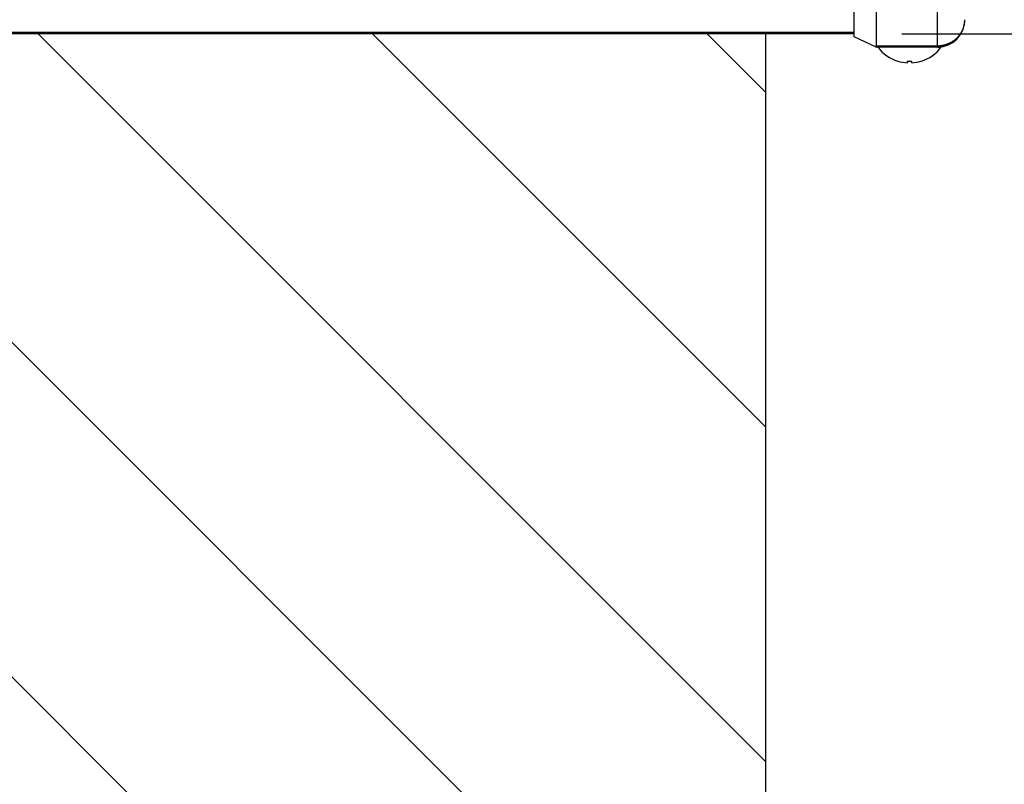
# Model space of a CAD drawing. Extents: x -62 to 93, y -73 to 65.
# Drawn here: x 41 to 48, y 34 to 39 of the extents above; entities that cross this region are included whole.
import ezdxf

# ---------------------------------------------------------------- set-up
doc = ezdxf.new("R2010")
doc.units = 0
doc.header["$LTSCALE"] = 0.75
doc.layers.get('0').update_dxf_attribs({"linetype": 'CONTINUOUS'})
doc.layers.add('6', color=6, linetype='CONTINUOUS')
doc.layers.add('AM_VIS', color=2, linetype='CONTINUOUS')
doc.styles.add('ROMANS', font='ROMANS.shx')
doc.dimstyles.get("Standard").update_dxf_attribs({"dimscale": 0, "dimtxt": 0.1, "dimasz": 0.08, "dimexe": 0.08, "dimexo": 0.0625, "dimgap": 0.09, "dimtad": 0, "dimtih": 1, "dimtoh": 1, "dimzin": 4, "dimcen": 0, "dimclrd": 256, "dimclre": 256, "dimclrt": 256, "dimazin": 3, "dimtfac": 1, "dimtofl": 0, "dimtmove": 0, "dimatfit": 3})

# ---------------------------------------------------------------- blocks, each defined once
blk = doc.blocks.new('*D3')
at = {"layer": '6'}
for p, q in [((48.0705, 42.6216), (76.575, 42.6216)), ((75.375, 41.4216), (75.375, 9.6179)), ((75.375, -32.7109), (75.375, 5.1321)), ((47.7313, -33.9109), (76.575, -33.9109))]:
    blk.add_line(p, q, dxfattribs=at)
for points in [[(75.175, 41.4216), (75.575, 41.4216), (75.375, 42.6216)], [(75.175, -32.7109), (75.575, -32.7109), (75.375, -33.9109)]]:
    blk.add_solid(points, dxfattribs=at)
at = {"style": 'ROMANS'}
blk.add_text('76.53"', height=1.5, dxfattribs=at).set_placement((71.625, 6.625))
blk = doc.blocks.new('*D5')
at = {"layer": '6'}
for p, q in [((47.2604, 39.1061), (65.7, 39.1061)), ((64.5, 37.9061), (64.5, 35.827)), ((64.5, 28.3061), (64.5, 31.3412)), ((47.2604, 27.1061), (65.7, 27.1061))]:
    blk.add_line(p, q, dxfattribs=at)
for points in [[(64.3, 37.9061), (64.7, 37.9061), (64.5, 39.1061)], [(64.3, 28.3061), (64.7, 28.3061), (64.5, 27.1061)]]:
    blk.add_solid(points, dxfattribs=at)
at = {"style": 'ROMANS'}
blk.add_text('12.00" BLK', height=1.5, dxfattribs=at).set_placement((57.8214, 32.8341))
blk = doc.blocks.new('*X21')
at = {"color": 0}
for p, q in [((46.3229, 29.5143), (36.7311, 39.1061)), ((46.3229, 31.8124), (39.0292, 39.1061)), ((46.3229, 34.1105), (41.3273, 39.1061)), ((46.3229, 36.4086), (43.6254, 39.1061)), ((46.3229, 38.7067), (45.9235, 39.1061))]:
    blk.add_line(p, q, dxfattribs=at)

msp = doc.modelspace()

# ---------------------------------------------------------------- linework, layer by layer
at = {"layer": 'AM_VIS'}
for p, q in [((46.9329, 39.0859), (46.9329, 39.9288)), ((47.0831, 39.891), (47.0831, 39.0247)), ((47.5054, 39.0247), (47.5054, 39.891)), ((46.9329, 39.1149), (-38.5371, 39.1149)), ((46.9329, 39.1061), (-38.5371, 39.1061)), ((46.3229, 39.1061), (46.3229, 27.1061)), ((47.0782, 39.0182), (46.9329, 39.0859)), ((47.0831, 39.0247), (47.5054, 39.0247)), ((47.5054, 39.0247), (47.5054, 39.0159)), ((47.0782, 39.0182), (47.0831, 39.0159)), ((47.5054, 39.0159), (47.0831, 39.0159)), ((47.5054, 39.0159), (47.5299, 39.0159)), ((47.2329, 38.9186), (47.2329, 38.9181)), ((47.2969, 38.9186), (47.2969, 38.9069)), ((47.3289, 38.9069), (47.3289, 38.9186)), ((47.3929, 38.9181), (47.3929, 38.9186))]:
    msp.add_line(p, q, dxfattribs=at)
for points in [[(47.5054, 39.0247, 0), (47.5077, 39.0247, 0), (47.51, 39.0248, 0), (47.5123, 39.0248, 0), (47.5146, 39.0249, 0), (47.5169, 39.025, 0), (47.5192, 39.0252, 0), (47.5215, 39.0254, 0), (47.5238, 39.0256, 0), (47.5261, 39.0258, 0), (47.5284, 39.0261, 0), (47.5307, 39.0263, 0), (47.5329, 39.0266, 0), (47.5352, 39.027, 0), (47.5375, 39.0273, 0), (47.5398, 39.0277, 0), (47.542, 39.0281, 0), (47.5443, 39.0286, 0), (47.5465, 39.0291, 0), (47.5488, 39.0295, 0), (47.551, 39.0301, 0), (47.5532, 39.0306, 0), (47.5554, 39.0312, 0), (47.5577, 39.0318, 0), (47.5599, 39.0324, 0), (47.5621, 39.0331, 0), (47.5643, 39.0337, 0), (47.5664, 39.0344, 0), (47.5686, 39.0352, 0), (47.5708, 39.0359, 0), (47.5729, 39.0367, 0), (47.5751, 39.0375, 0), (47.5772, 39.0383, 0), (47.5793, 39.0392, 0), (47.5814, 39.04, 0), (47.5835, 39.0409, 0), (47.5856, 39.0419, 0), (47.5877, 39.0428, 0), (47.5897, 39.0438, 0), (47.5918, 39.0448, 0), (47.5938, 39.0458, 0), (47.5958, 39.0469, 0), (47.5979, 39.0479, 0), (47.5998, 39.049, 0), (47.6018, 39.0501, 0), (47.6038, 39.0513, 0), (47.6057, 39.0524, 0), (47.6077, 39.0536, 0), (47.6096, 39.0548, 0), (47.6115, 39.0561, 0), (47.6134, 39.0573, 0), (47.6153, 39.0586, 0), (47.6171, 39.0599, 0), (47.619, 39.0612, 0), (47.6208, 39.0625, 0), (47.6226, 39.0639, 0), (47.6244, 39.0653, 0), (47.6262, 39.0667, 0), (47.6279, 39.0681, 0), (47.6296, 39.0695, 0), (47.6314, 39.071, 0), (47.633, 39.0725, 0), (47.6347, 39.074, 0), (47.6364, 39.0755, 0), (47.638, 39.0771, 0), (47.6396, 39.0786, 0), (47.6412, 39.0802, 0), (47.6428, 39.0818, 0), (47.6444, 39.0834, 0), (47.6459, 39.085, 0), (47.6474, 39.0867, 0), (47.6489, 39.0884, 0), (47.6504, 39.09, 0), (47.6518, 39.0918, 0), (47.6533, 39.0935, 0), (47.6547, 39.0952, 0), (47.656, 39.097, 0), (47.6574, 39.0987, 0), (47.6587, 39.1005, 0), (47.66, 39.1023, 0), (47.6613, 39.1041, 0), (47.6626, 39.106, 0), (47.6638, 39.1078, 0), (47.6651, 39.1097, 0), (47.6663, 39.1115, 0), (47.6674, 39.1134, 0), (47.6686, 39.1153, 0), (47.6697, 39.1172, 0), (47.6708, 39.1192, 0), (47.6719, 39.1211, 0), (47.6729, 39.1231, 0), (47.6739, 39.125, 0), (47.6749, 39.127, 0), (47.6759, 39.129, 0), (47.6769, 39.131, 0), (47.6778, 39.133, 0), (47.6787, 39.135, 0), (47.6795, 39.1371, 0), (47.6804, 39.1391, 0), (47.6812, 39.1412, 0), (47.682, 39.1432, 0), (47.6827, 39.1453, 0), (47.6835, 39.1474, 0), (47.6842, 39.1494, 0), (47.6849, 39.1515, 0), (47.6855, 39.1536, 0), (47.6861, 39.1558, 0), (47.6867, 39.1579, 0), (47.6873, 39.16, 0), (47.6879, 39.1621, 0), (47.6884, 39.1643, 0), (47.6889, 39.1664, 0), (47.6893, 39.1686, 0), (47.6898, 39.1707, 0), (47.6902, 39.1729, 0), (47.6906, 39.175, 0), (47.6909, 39.1772, 0), (47.6912, 39.1794, 0), (47.6915, 39.1815, 0), (47.6918, 39.1837, 0), (47.692, 39.1859, 0), (47.6922, 39.1881, 0), (47.6924, 39.1903, 0), (47.6926, 39.1925, 0), (47.6927, 39.1947, 0), (47.6928, 39.1968, 0), (47.6929, 39.199, 0), (47.6929, 39.2012, 0), (47.6929, 39.2034, 0)], [(47.0819, 39.021, 0), (47.0819, 39.021, 0), (47.0819, 39.0211, 0), (47.0819, 39.0211, 0), (47.0819, 39.0211, 0), (47.0819, 39.0211, 0), (47.0819, 39.0211, 0), (47.0819, 39.0211, 0), (47.0819, 39.0212, 0), (47.082, 39.0212, 0), (47.082, 39.0212, 0), (47.082, 39.0212, 0), (47.082, 39.0212, 0), (47.082, 39.0212, 0), (47.082, 39.0212, 0), (47.082, 39.0213, 0), (47.082, 39.0213, 0), (47.082, 39.0213, 0), (47.082, 39.0213, 0), (47.0821, 39.0213, 0), (47.0821, 39.0213, 0), (47.0821, 39.0214, 0), (47.0821, 39.0214, 0), (47.0821, 39.0214, 0), (47.0821, 39.0214, 0), (47.0821, 39.0214, 0), (47.0821, 39.0214, 0), (47.0821, 39.0215, 0), (47.0822, 39.0215, 0), (47.0822, 39.0215, 0), (47.0822, 39.0215, 0), (47.0822, 39.0215, 0), (47.0822, 39.0215, 0), (47.0822, 39.0215, 0), (47.0822, 39.0216, 0), (47.0822, 39.0216, 0), (47.0822, 39.0216, 0), (47.0822, 39.0216, 0), (47.0822, 39.0216, 0), (47.0823, 39.0216, 0), (47.0823, 39.0217, 0), (47.0823, 39.0217, 0), (47.0823, 39.0217, 0), (47.0823, 39.0217, 0), (47.0823, 39.0217, 0), (47.0823, 39.0217, 0), (47.0823, 39.0218, 0), (47.0823, 39.0218, 0), (47.0823, 39.0218, 0), (47.0823, 39.0218, 0), (47.0824, 39.0218, 0), (47.0824, 39.0218, 0), (47.0824, 39.0219, 0), (47.0824, 39.0219, 0), (47.0824, 39.0219, 0), (47.0824, 39.0219, 0), (47.0824, 39.0219, 0), (47.0824, 39.0219, 0), (47.0824, 39.022, 0), (47.0824, 39.022, 0), (47.0824, 39.022, 0), (47.0824, 39.022, 0), (47.0825, 39.022, 0), (47.0825, 39.022, 0), (47.0825, 39.0221, 0), (47.0825, 39.0221, 0), (47.0825, 39.0221, 0), (47.0825, 39.0221, 0), (47.0825, 39.0221, 0), (47.0825, 39.0221, 0), (47.0825, 39.0222, 0), (47.0825, 39.0222, 0), (47.0825, 39.0222, 0), (47.0825, 39.0222, 0), (47.0825, 39.0222, 0), (47.0826, 39.0222, 0), (47.0826, 39.0223, 0), (47.0826, 39.0223, 0), (47.0826, 39.0223, 0), (47.0826, 39.0223, 0), (47.0826, 39.0223, 0), (47.0826, 39.0223, 0), (47.0826, 39.0224, 0), (47.0826, 39.0224, 0), (47.0826, 39.0224, 0), (47.0826, 39.0224, 0), (47.0826, 39.0224, 0), (47.0826, 39.0224, 0), (47.0826, 39.0225, 0), (47.0827, 39.0225, 0), (47.0827, 39.0225, 0), (47.0827, 39.0225, 0), (47.0827, 39.0225, 0), (47.0827, 39.0226, 0), (47.0827, 39.0226, 0), (47.0827, 39.0226, 0), (47.0827, 39.0226, 0), (47.0827, 39.0226, 0), (47.0827, 39.0226, 0), (47.0827, 39.0227, 0), (47.0827, 39.0227, 0), (47.0827, 39.0227, 0), (47.0827, 39.0227, 0), (47.0827, 39.0227, 0), (47.0827, 39.0227, 0), (47.0828, 39.0228, 0), (47.0828, 39.0228, 0), (47.0828, 39.0228, 0), (47.0828, 39.0228, 0), (47.0828, 39.0228, 0), (47.0828, 39.0228, 0), (47.0828, 39.0229, 0), (47.0828, 39.0229, 0), (47.0828, 39.0229, 0), (47.0828, 39.0229, 0), (47.0828, 39.0229, 0), (47.0828, 39.023, 0), (47.0828, 39.023, 0), (47.0828, 39.023, 0), (47.0828, 39.023, 0), (47.0828, 39.023, 0), (47.0828, 39.023, 0), (47.0828, 39.0231, 0), (47.0828, 39.0231, 0), (47.0829, 39.0231, 0), (47.0829, 39.0231, 0), (47.0829, 39.0231, 0), (47.0829, 39.0232, 0), (47.0829, 39.0232, 0)]]:
    msp.add_polyline3d(points, dxfattribs=at)
for centre, radius, start, end in [((47.5054, 39.2034), 0.1875, 270, 0), ((47.3129, 39.175), 0.269, 216.23797, 252.70134), ((47.3129, 39.175), 0.269, 287.29866, 323.76203), ((47.3129, 39.175), 0.2686, 252.6697, 266.58453), ((47.3129, 39.175), 0.2569, 266.42885, 273.57115), ((47.3129, 39.175), 0.2686, 273.41547, 287.3303)]:
    msp.add_arc(centre, radius, start, end, dxfattribs=at)

# ---------------------------------------------------------------- block references
at = {"layer": '6', "linetype": 'CONTINUOUS'}
msp.add_blockref('*X21', (0, 0), dxfattribs=at)

# ---------------------------------------------------------------- dimensions: what is measured, and where the dimension line sits
at = {"layer": '6'}
for base, p1, p2, override, picture, middle in [((75.375, 42.6216), (46.7938, -33.9109), (47.133, 42.6216), {"dimscale": 15, "dimlfac": 1, "dimpost": '"'}, '*D3', (75.375, 7.375)), ((64.5, 27.1061), (46.3229, 39.1061), (46.3229, 27.1061), {"dimscale": 15, "dimlfac": 1, "dimpost": '" BLK'}, '*D5', (64.5, 33.5841))]:
    dim = msp.add_linear_dim(base=base, p1=p1, p2=p2, angle=90, dimstyle='Standard', override=override, dxfattribs=at)
    dim.commit()
    dim.dimension.update_dxf_attribs({"geometry": picture, "text_midpoint": middle, "dimtype": 128})

doc.saveas('drawing.dxf')
